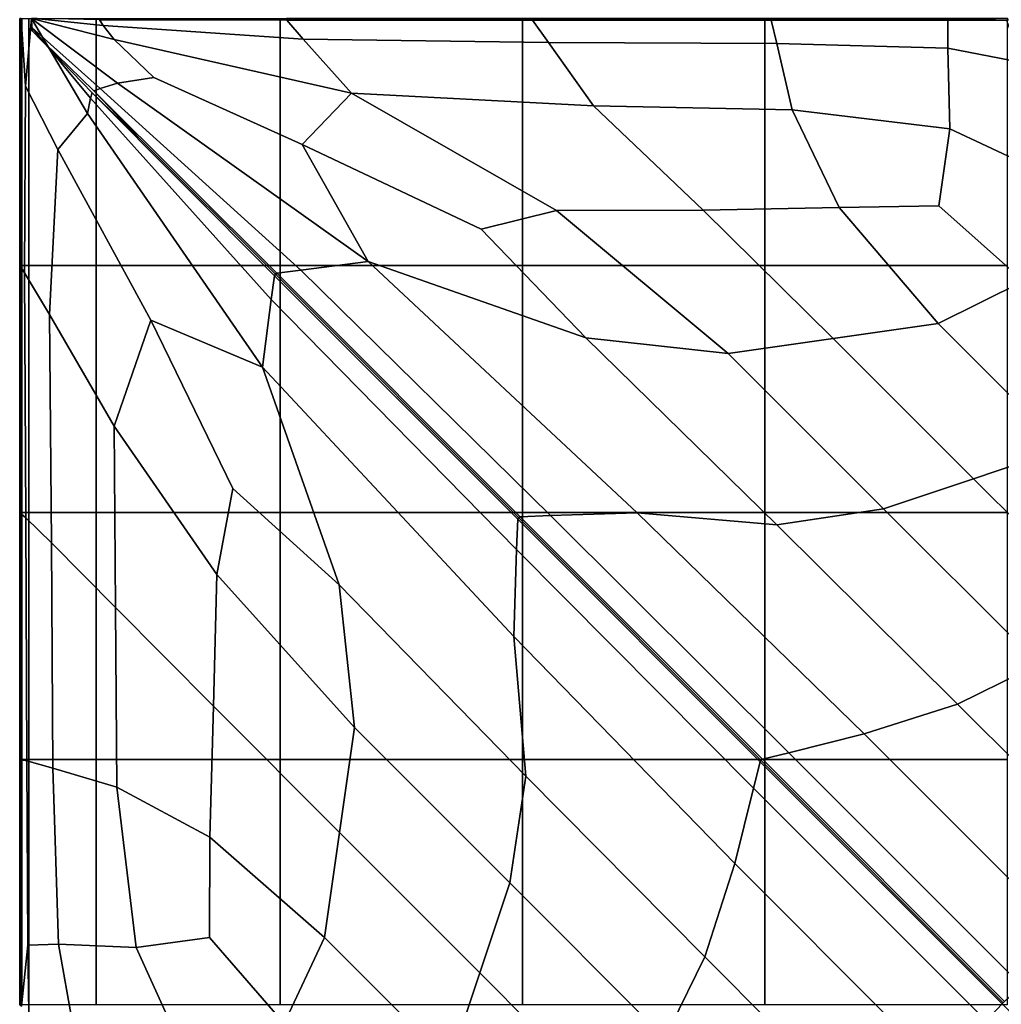
# Model space of a CAD drawing. Units: inches. Extents: x -17.2 to 10, y -67.2 to 4.5.
# Drawn here: x -10 to -0.1, y -50.1 to -40.1 of the extents above; entities that cross this region are included whole.
import ezdxf

# ---------------------------------------------------------------- set-up
doc = ezdxf.new("R2010")
doc.units = ezdxf.units.IN
doc.header["$MEASUREMENT"] = 0
doc.layers.add('SEAT-FABRIC', color=5, linetype='Continuous')

msp = doc.modelspace()

# ---------------------------------------------------------------- linework, layer by layer
at = {"layer": 'SEAT-FABRIC', "invisible_edges": 12}
for points in [[(-10.0321, -42.6171, 12.1175), (-10.0321, -40.1172, 12.1175), (-10.0321, -40.1172, 11.0064)], [(-10.0321, -40.1172, 11.0064), (-10.0321, -42.6171, 11.0064), (-10.0321, -42.6171, 12.1175)], [(-10.0321, -42.6171, 13.2286), (-10.0321, -40.1172, 13.2286), (-10.0321, -40.1172, 12.1175)], [(-10.0321, -40.1172, 12.1175), (-10.0321, -42.6171, 12.1175), (-10.0321, -42.6171, 13.2286)], [(-10.0321, -42.6171, 14.3397), (-10.0321, -40.1172, 14.3397), (-10.0321, -40.1172, 13.2286)], [(-10.0321, -40.1172, 13.2286), (-10.0321, -42.6171, 13.2286), (-10.0321, -42.6171, 14.3397)], [(-10.0198, -42.6356, 15.2002), (-10.0178, -40.1172, 15.3061), (-10.0321, -40.1172, 14.3397)], [(-10.0321, -40.1172, 14.3397), (-10.0321, -42.6171, 14.3397), (-10.0198, -42.6356, 15.2002)], [(-10.0321, -42.6171, 9.8953), (-10.0321, -40.1172, 9.8953), (-10.0094, -40.1172, 9.0374)], [(-10.0094, -40.1172, 9.0374), (-10.0094, -42.6171, 9.0374), (-10.0321, -42.6171, 9.8953)], [(-10.0321, -42.6171, 11.0064), (-10.0321, -40.1172, 11.0064), (-10.0321, -40.1172, 9.8953)], [(-10.0321, -40.1172, 9.8953), (-10.0321, -42.6171, 9.8953), (-10.0321, -42.6171, 11.0064)], [(-10.0178, -40.1172, 15.3061), (-10.0198, -42.6356, 15.2002), (-9.983, -42.6908, 15.5595)], [(-10.0178, -40.1172, 15.3061), (-9.9726, -40.8025, 15.5777), (-9.9126, -40.1172, 15.6387)], [(-9.983, -42.6908, 15.5595), (-9.9726, -40.8025, 15.5777), (-10.0178, -40.1172, 15.3061)], [(-10.0094, -42.6171, 9.0374), (-10.0094, -40.1172, 9.0374), (-9.9413, -40.1172, 8.6861)], [(-9.9413, -40.1172, 8.6861), (-9.9413, -42.6171, 8.6861), (-10.0094, -42.6171, 9.0374)], [(-9.3461, -41.0783, 15.7233), (-9.9126, -40.1172, 15.6387), (-9.9726, -40.8025, 15.5777)], [(-9.9413, -42.6171, 8.6861), (-9.9413, -40.1172, 8.6861), (-9.2603, -40.1172, 8.6126)], [(-9.2603, -40.1172, 8.6126), (-9.2603, -42.6171, 8.6126), (-9.9413, -42.6171, 8.6861)], [(-9.8709, -40.1172, 15.6278), (-9.9126, -40.1172, 15.6387), (-9.0781, -40.3323, 15.7233)], [(-9.9126, -40.1172, 15.6387), (-9.0422, -40.7741, 15.7233), (-8.6757, -40.7145, 15.7965)], [(-8.6757, -40.7145, 15.7965), (-9.0781, -40.3323, 15.7233), (-9.9126, -40.1172, 15.6387)], [(-9.0422, -40.7741, 15.7233), (-9.9126, -40.1172, 15.6387), (-9.9094, -40.2101, 15.6278)], [(-9.9126, -40.1172, 15.6387), (-9.3461, -41.0783, 15.7233), (-9.3163, -40.926, 15.6404)], [(-9.3163, -40.926, 15.6404), (-9.9094, -40.2101, 15.6278), (-9.9126, -40.1172, 15.6387)], [(-9.0781, -40.3323, 15.7233), (-9.1877, -40.1877, 15.6404), (-9.8709, -40.1172, 15.6278)], [(-9.8554, -40.1172, 15.5635), (-9.8709, -40.1172, 15.6278), (-9.1877, -40.1877, 15.6404)], [(-9.1877, -40.1877, 15.6404), (-9.2237, -40.1306, 15.5293), (-9.8554, -40.1172, 15.5635)], [(-9.2603, -42.6171, 8.6126), (-9.2603, -40.1172, 8.6126), (-7.3989, -40.1172, 8.5881)], [(-7.3989, -40.1172, 8.5881), (-7.3989, -42.6171, 8.5881), (-9.2603, -42.6171, 8.6126)], [(-9.2237, -40.1306, 15.5293), (-7.3309, -40.135, 15.5179), (-7.334, -40.1172, 15.4696)], [(-7.3309, -40.135, 15.5179), (-9.2237, -40.1306, 15.5293), (-9.1877, -40.1877, 15.6404)], [(-9.1877, -40.1877, 15.6404), (-7.1644, -40.3283, 15.6913), (-7.3309, -40.135, 15.5179)], [(-7.3989, -42.6171, 8.5881), (-7.3989, -40.1172, 8.5881), (-4.9474, -40.1172, 8.5881)], [(-4.9474, -40.1172, 8.5881), (-4.9474, -42.6171, 8.5881), (-7.3989, -42.6171, 8.5881)], [(-4.8492, -40.1172, 15.4796), (-7.334, -40.1172, 15.4696), (-7.3309, -40.135, 15.5179)], [(-7.3309, -40.135, 15.5179), (-4.844, -40.135, 15.5179), (-4.8492, -40.1172, 15.4796)], [(-4.844, -40.135, 15.5179), (-7.3309, -40.135, 15.5179), (-7.1644, -40.3283, 15.6913)], [(-7.1644, -40.3283, 15.6913), (-4.6846, -40.3605, 15.7042), (-4.844, -40.135, 15.5179)], [(-4.9474, -42.6171, 8.5881), (-4.9474, -40.1172, 8.5881), (-2.4958, -40.1172, 8.5881)], [(-2.4958, -40.1172, 8.5881), (-2.4958, -42.6171, 8.5881), (-4.9474, -42.6171, 8.5881)], [(-2.4317, -40.1172, 15.4696), (-4.8492, -40.1172, 15.4796), (-4.844, -40.135, 15.5179)], [(-4.844, -40.135, 15.5179), (-2.4297, -40.135, 15.5179), (-2.4317, -40.1172, 15.4696)], [(-2.4297, -40.135, 15.5179), (-4.844, -40.135, 15.5179), (-4.6846, -40.3605, 15.7042)], [(-4.6846, -40.3605, 15.7042), (-2.3745, -40.3712, 15.7085), (-2.4297, -40.135, 15.5179)], [(-2.4958, -42.6171, 8.5881), (-2.4958, -40.1172, 8.5881), (-0.0442, -40.1172, 8.5881)], [(-0.0442, -40.1172, 8.5881), (-0.0442, -42.6171, 8.5881), (-2.4958, -42.6171, 8.5881)], [(-0.0399, -40.1172, 15.4274), (-2.4317, -40.1172, 15.4696), (-2.4297, -40.135, 15.5179)], [(-2.4297, -40.135, 15.5179), (-0.645, -40.1361, 15.5322), (-0.0399, -40.1172, 15.4274)], [(-0.645, -40.1361, 15.5322), (-2.4297, -40.135, 15.5179), (-2.3745, -40.3712, 15.7085)], [(-2.3745, -40.3712, 15.7085), (-0.6421, -40.419, 15.7077), (-0.645, -40.1361, 15.5322)], [(-0.0288, -40.1327, 15.5353), (-0.0399, -40.1172, 15.4274), (-0.645, -40.1361, 15.5322)], [(-0.645, -40.1361, 15.5322), (-0.0472, -40.1394, 15.575), (-0.0288, -40.1327, 15.5353)], [(-0.0472, -40.1394, 15.575), (-0.645, -40.1361, 15.5322), (-0.6421, -40.419, 15.7077)], [(-0.6421, -40.419, 15.7077), (0.1048, -40.5626, 15.7052), (-0.0472, -40.1394, 15.575)], [(-9.9094, -40.2101, 15.6278), (-9.2168, -40.8263, 15.6404), (-9.0422, -40.7741, 15.7233)], [(-9.2168, -40.8263, 15.6404), (-9.9094, -40.2101, 15.6278), (-9.9072, -40.2423, 15.5635)], [(-9.9072, -40.2423, 15.5635), (-9.9094, -40.2101, 15.6278), (-9.3163, -40.926, 15.6404)], [(-9.9072, -40.2423, 15.5635), (-9.2811, -40.8502, 15.5293), (-9.2168, -40.8263, 15.6404)], [(-9.2811, -40.8502, 15.5293), (-9.9072, -40.2423, 15.5635), (-9.3, -40.8691, 15.5293)], [(-9.3163, -40.926, 15.6404), (-9.3, -40.8691, 15.5293), (-9.9072, -40.2423, 15.5635)], [(-7.1644, -40.3283, 15.6913), (-9.1877, -40.1877, 15.6404), (-9.0781, -40.3323, 15.7233)], [(-9.0781, -40.3323, 15.7233), (-6.677, -40.8726, 15.9379), (-7.1644, -40.3283, 15.6913)], [(-6.677, -40.8726, 15.9379), (-9.0781, -40.3323, 15.7233), (-8.6757, -40.7145, 15.7965)], [(-4.6846, -40.3605, 15.7042), (-7.1644, -40.3283, 15.6913), (-6.677, -40.8726, 15.9379)], [(-6.677, -40.8726, 15.9379), (-4.2271, -41.0012, 15.9897), (-4.6846, -40.3605, 15.7042)], [(-2.3745, -40.3712, 15.7085), (-4.6846, -40.3605, 15.7042), (-4.2271, -41.0012, 15.9897)], [(-4.2271, -41.0012, 15.9897), (-2.2174, -41.0441, 16.007), (-2.3745, -40.3712, 15.7085)], [(-0.6421, -40.419, 15.7077), (-2.3745, -40.3712, 15.7085), (-2.2174, -41.0441, 16.007)], [(-2.2174, -41.0441, 16.007), (-0.6221, -41.2344, 15.9893), (-0.6421, -40.419, 15.7077)], [(0.5843, -41.8052, 15.9365), (0.1048, -40.5626, 15.7052), (-0.6421, -40.419, 15.7077)], [(-0.6421, -40.419, 15.7077), (-0.6221, -41.2344, 15.9893), (0.5843, -41.8052, 15.9365)], [(-7.1744, -41.393, 15.9743), (-8.6757, -40.7145, 15.7965), (-9.0422, -40.7741, 15.7233)], [(-8.6757, -40.7145, 15.7965), (-7.1744, -41.393, 15.9743), (-6.677, -40.8726, 15.9379)], [(-9.9726, -40.8025, 15.5777), (-9.983, -42.6908, 15.5595), (-9.7314, -43.1157, 15.7274)], [(-9.9726, -40.8025, 15.5777), (-9.6459, -41.4442, 15.724), (-9.3461, -41.0783, 15.7233)], [(-9.7314, -43.1157, 15.7274), (-9.6459, -41.4442, 15.724), (-9.9726, -40.8025, 15.5777)], [(-9.3, -40.8691, 15.5293), (-8.8127, -41.3381, 15.4926), (-9.2811, -40.8502, 15.5293)], [(-7.19, -42.6641, 15.6913), (-9.2168, -40.8263, 15.6404), (-9.2811, -40.8502, 15.5293)], [(-7.4298, -42.6974, 15.5179), (-9.2811, -40.8502, 15.5293), (-8.8127, -41.3381, 15.4926)], [(-9.2811, -40.8502, 15.5293), (-7.4298, -42.6974, 15.5179), (-7.19, -42.6641, 15.6913)], [(-6.5078, -42.5774, 15.9379), (-9.0422, -40.7741, 15.7233), (-9.2168, -40.8263, 15.6404)], [(-9.2168, -40.8263, 15.6404), (-7.19, -42.6641, 15.6913), (-6.5078, -42.5774, 15.9379)], [(-9.0422, -40.7741, 15.7233), (-6.5078, -42.5774, 15.9379), (-7.1744, -41.393, 15.9743)], [(-7.4882, -42.9627, 15.6913), (-9.3163, -40.926, 15.6404), (-9.3461, -41.0783, 15.7233)], [(-7.455, -42.7226, 15.5179), (-9.3, -40.8691, 15.5293), (-9.3163, -40.926, 15.6404)], [(-9.3163, -40.926, 15.6404), (-7.4882, -42.9627, 15.6913), (-7.455, -42.7226, 15.5179)], [(-7.4454, -42.707, 15.4496), (-8.8127, -41.3381, 15.4926), (-9.3, -40.8691, 15.5293)], [(-9.3, -40.8691, 15.5293), (-7.455, -42.7226, 15.5179), (-7.4454, -42.707, 15.4496)], [(-6.677, -40.8726, 15.9379), (-7.1744, -41.393, 15.9743), (-5.3649, -42.2521, 16.1882)], [(-4.2271, -41.0012, 15.9897), (-6.677, -40.8726, 15.9379), (-4.603, -42.0627, 16.254)], [(-5.3649, -42.2521, 16.1882), (-4.603, -42.0627, 16.254), (-6.677, -40.8726, 15.9379)], [(-4.603, -42.0627, 16.254), (-3.1187, -42.0569, 16.2669), (-4.2271, -41.0012, 15.9897)], [(-2.2174, -41.0441, 16.007), (-4.2271, -41.0012, 15.9897), (-3.1187, -42.0569, 16.2669)], [(-3.1187, -42.0569, 16.2669), (-1.7446, -42.0297, 16.2712), (-2.2174, -41.0441, 16.007)], [(-0.6221, -41.2344, 15.9893), (-2.2174, -41.0441, 16.007), (-1.7446, -42.0297, 16.2712)], [(-7.5748, -43.6457, 15.9379), (-9.3461, -41.0783, 15.7233), (-9.6459, -41.4442, 15.724)], [(-9.3461, -41.0783, 15.7233), (-7.5748, -43.6457, 15.9379), (-7.4882, -42.9627, 15.6913)], [(-1.7446, -42.0297, 16.2712), (-0.7346, -42.0129, 16.1949), (-0.6221, -41.2344, 15.9893)], [(-0.6221, -41.2344, 15.9893), (-0.7346, -42.0129, 16.1949), (0.1201, -42.7784, 16.2536)], [(0.1201, -42.7784, 16.2536), (0.5843, -41.8052, 15.9365), (-0.6221, -41.2344, 15.9893)], [(-8.8127, -41.3381, 15.4926), (-7.4454, -42.707, 15.4496), (-7.4298, -42.6974, 15.5179)], [(-8.7072, -43.1699, 15.9932), (-9.6459, -41.4442, 15.724), (-9.7314, -43.1157, 15.7274)], [(-9.6459, -41.4442, 15.724), (-8.7072, -43.1699, 15.9932), (-7.5748, -43.6457, 15.9379)], [(-5.3649, -42.2521, 16.1882), (-7.1744, -41.393, 15.9743), (-6.5078, -42.5774, 15.9379)], [(-1.7446, -42.0297, 16.2712), (-3.1187, -42.0569, 16.2669), (-1.8035, -43.3558, 16.3593)], [(-1.8035, -43.3558, 16.3593), (-0.7422, -43.204, 16.3593), (-1.7446, -42.0297, 16.2712)], [(-0.7346, -42.0129, 16.1949), (-1.7446, -42.0297, 16.2712), (-0.7422, -43.204, 16.3593)], [(-0.7422, -43.204, 16.3593), (0.1201, -42.7784, 16.2536), (-0.7346, -42.0129, 16.1949)], [(-4.603, -42.0627, 16.254), (-5.3649, -42.2521, 16.1882), (-4.3061, -43.3509, 16.254)], [(-3.1187, -42.0569, 16.2669), (-4.603, -42.0627, 16.254), (-2.8647, -43.5076, 16.3593)], [(-4.3061, -43.3509, 16.254), (-2.8647, -43.5076, 16.3593), (-4.603, -42.0627, 16.254)], [(-2.8647, -43.5076, 16.3593), (-1.8035, -43.3558, 16.3593), (-3.1187, -42.0569, 16.2669)], [(-6.5078, -42.5774, 15.9379), (-4.3061, -43.3509, 16.254), (-5.3649, -42.2521, 16.1882)], [(-10.0321, -42.6171, 12.1175), (-10.0321, -45.1171, 12.1175), (-10.0321, -45.1171, 13.2286)], [(-10.0321, -45.1171, 13.2286), (-10.0321, -42.6171, 13.2286), (-10.0321, -42.6171, 12.1175)], [(-10.0321, -42.6171, 11.0064), (-10.0321, -45.1171, 11.0064), (-10.0321, -45.1171, 12.1175)], [(-10.0321, -45.1171, 12.1175), (-10.0321, -42.6171, 12.1175), (-10.0321, -42.6171, 11.0064)], [(-10.0321, -42.6171, 14.3397), (-10.0321, -45.1171, 14.3397), (-10.0165, -45.1306, 15.2009)], [(-10.0165, -45.1306, 15.2009), (-10.0198, -42.6356, 15.2002), (-10.0321, -42.6171, 14.3397)], [(-10.0321, -42.6171, 13.2286), (-10.0321, -45.1171, 13.2286), (-10.0321, -45.1171, 14.3397)], [(-10.0321, -45.1171, 14.3397), (-10.0321, -42.6171, 14.3397), (-10.0321, -42.6171, 13.2286)], [(-10.0321, -42.6171, 9.8953), (-10.0321, -45.1171, 9.8953), (-10.0321, -45.1171, 11.0064)], [(-10.0321, -45.1171, 11.0064), (-10.0321, -42.6171, 11.0064), (-10.0321, -42.6171, 9.8953)], [(-10.0094, -42.6171, 9.0374), (-10.0094, -45.1171, 9.0374), (-10.0321, -45.1171, 9.8953)], [(-10.0321, -45.1171, 9.8953), (-10.0321, -42.6171, 9.8953), (-10.0094, -42.6171, 9.0374)], [(-10.0198, -42.6356, 15.2002), (-10.0165, -45.1306, 15.2009), (-9.9698, -45.171, 15.5623)], [(-9.9698, -45.171, 15.5623), (-9.983, -42.6908, 15.5595), (-10.0198, -42.6356, 15.2002)], [(-9.9413, -42.6171, 8.6861), (-9.9413, -45.1171, 8.6861), (-10.0094, -45.1171, 9.0374)], [(-10.0094, -45.1171, 9.0374), (-10.0094, -42.6171, 9.0374), (-9.9413, -42.6171, 8.6861)], [(-9.2603, -42.6171, 8.6126), (-9.2603, -45.1171, 8.6126), (-9.9413, -45.1171, 8.6861)], [(-9.9413, -45.1171, 8.6861), (-9.9413, -42.6171, 8.6861), (-9.2603, -42.6171, 8.6126)], [(-7.3989, -42.6171, 8.5881), (-7.3989, -45.1171, 8.5881), (-9.2603, -45.1171, 8.6126)], [(-9.2603, -45.1171, 8.6126), (-9.2603, -42.6171, 8.6126), (-7.3989, -42.6171, 8.5881)], [(-4.9474, -42.6171, 8.5881), (-4.9474, -45.1171, 8.5881), (-7.3989, -45.1171, 8.5881)], [(-7.3989, -45.1171, 8.5881), (-7.3989, -42.6171, 8.5881), (-4.9474, -42.6171, 8.5881)], [(-6.5078, -42.5774, 15.9379), (-7.19, -42.6641, 15.6913), (-4.662, -45.1497, 15.7042)], [(-4.3061, -43.3509, 16.254), (-6.5078, -42.5774, 15.9379), (-3.7851, -45.1215, 15.9897)], [(-4.662, -45.1497, 15.7042), (-3.7851, -45.1215, 15.9897), (-6.5078, -42.5774, 15.9379)], [(-2.4958, -42.6171, 8.5881), (-2.4958, -45.1171, 8.5881), (-4.9474, -45.1171, 8.5881)], [(-4.9474, -45.1171, 8.5881), (-4.9474, -42.6171, 8.5881), (-2.4958, -42.6171, 8.5881)], [(-0.0442, -42.6171, 8.5881), (-0.0442, -45.1171, 8.5881), (-2.4958, -45.1171, 8.5881)], [(-2.4958, -45.1171, 8.5881), (-2.4958, -42.6171, 8.5881), (-0.0442, -42.6171, 8.5881)], [(-9.983, -42.6908, 15.5595), (-9.9698, -45.171, 15.5623), (-9.7116, -45.4253, 15.7316)], [(-9.7116, -45.4253, 15.7316), (-9.7314, -43.1157, 15.7274), (-9.983, -42.6908, 15.5595)], [(-4.995, -45.1855, 15.5179), (-7.455, -42.7226, 15.5179), (-7.4882, -42.9627, 15.6913)], [(-4.9878, -45.1675, 15.4496), (-7.4454, -42.707, 15.4496), (-7.455, -42.7226, 15.5179)], [(-7.455, -42.7226, 15.5179), (-4.995, -45.1855, 15.5179), (-4.9878, -45.1675, 15.4496)], [(-4.9698, -45.1603, 15.5179), (-7.4298, -42.6974, 15.5179), (-7.4454, -42.707, 15.4496)], [(-7.4454, -42.707, 15.4496), (-4.9878, -45.1675, 15.4496), (-4.9698, -45.1603, 15.5179)], [(-4.662, -45.1497, 15.7042), (-7.19, -42.6641, 15.6913), (-7.4298, -42.6974, 15.5179)], [(-7.4298, -42.6974, 15.5179), (-4.9698, -45.1603, 15.5179), (-4.662, -45.1497, 15.7042)], [(0.1201, -42.7784, 16.2536), (-0.7422, -43.204, 16.3593), (0.5249, -44.4726, 16.3593)], [(-5.0056, -45.4938, 15.7042), (-7.4882, -42.9627, 15.6913), (-7.5748, -43.6457, 15.9379)], [(-7.4882, -42.9627, 15.6913), (-5.0056, -45.4938, 15.7042), (-4.995, -45.1855, 15.5179)], [(-9.075, -44.2427, 16.0137), (-9.7314, -43.1157, 15.7274), (-9.7116, -45.4253, 15.7316)], [(-9.7314, -43.1157, 15.7274), (-9.075, -44.2427, 16.0137), (-8.7072, -43.1699, 15.9932)], [(-7.8772, -44.8751, 16.1966), (-8.7072, -43.1699, 15.9932), (-9.075, -44.2427, 16.0137)], [(-8.7072, -43.1699, 15.9932), (-7.8772, -44.8751, 16.1966), (-6.8022, -45.85, 16.254)], [(-6.8022, -45.85, 16.254), (-7.5748, -43.6457, 15.9379), (-8.7072, -43.1699, 15.9932)], [(-0.7422, -43.204, 16.3593), (-1.8035, -43.3558, 16.3593), (-0.3847, -44.7762, 16.3593)], [(-0.3847, -44.7762, 16.3593), (0.5249, -44.4726, 16.3593), (-0.7422, -43.204, 16.3593)], [(-2.8647, -43.5076, 16.3593), (-4.3061, -43.3509, 16.254), (-2.3719, -45.242, 16.2669)], [(-3.7851, -45.1215, 15.9897), (-2.3719, -45.242, 16.2669), (-4.3061, -43.3509, 16.254)], [(-1.8035, -43.3558, 16.3593), (-2.8647, -43.5076, 16.3593), (-1.2944, -45.0798, 16.3593)], [(-1.2944, -45.0798, 16.3593), (-0.3847, -44.7762, 16.3593), (-1.8035, -43.3558, 16.3593)], [(-2.3719, -45.242, 16.2669), (-1.2944, -45.0798, 16.3593), (-2.8647, -43.5076, 16.3593)], [(-7.5748, -43.6457, 15.9379), (-6.8022, -45.85, 16.254), (-4.9134, -47.7866, 16.2669)], [(-4.9134, -47.7866, 16.2669), (-5.0338, -46.3717, 15.9897), (-7.5748, -43.6457, 15.9379)], [(-7.5748, -43.6457, 15.9379), (-5.0338, -46.3717, 15.9897), (-5.0056, -45.4938, 15.7042)], [(-9.7116, -45.4253, 15.7316), (-9.0618, -46.0801, 16.0166), (-9.075, -44.2427, 16.0137)], [(-9.075, -44.2427, 16.0137), (-8.0383, -45.7444, 16.2729), (-7.8772, -44.8751, 16.1966)], [(-8.0383, -45.7444, 16.2729), (-9.075, -44.2427, 16.0137), (-9.0618, -46.0801, 16.0166)], [(0.5249, -44.4726, 16.3593), (-0.3847, -44.7762, 16.3593), (1.034, -46.1966, 16.3593)], [(-0.3847, -44.7762, 16.3593), (-1.2944, -45.0798, 16.3593), (0.2759, -46.652, 16.3593)], [(0.2759, -46.652, 16.3593), (1.034, -46.1966, 16.3593), (-0.3847, -44.7762, 16.3593)], [(-7.8772, -44.8751, 16.1966), (-8.0383, -45.7444, 16.2729), (-6.6458, -47.2931, 16.3593)], [(-6.6458, -47.2931, 16.3593), (-6.8022, -45.85, 16.254), (-7.8772, -44.8751, 16.1966)], [(-10.0321, -47.6171, 12.1175), (-10.0321, -45.1171, 12.1175), (-10.0321, -45.1171, 11.0064)], [(-10.0321, -45.1171, 11.0064), (-10.0321, -47.6171, 11.0064), (-10.0321, -47.6171, 12.1175)], [(-10.0321, -47.6171, 13.2286), (-10.0321, -45.1171, 13.2286), (-10.0321, -45.1171, 12.1175)], [(-10.0321, -45.1171, 12.1175), (-10.0321, -47.6171, 12.1175), (-10.0321, -47.6171, 13.2286)], [(-10.0321, -47.6171, 14.3397), (-10.0321, -45.1171, 14.3397), (-10.0321, -45.1171, 13.2286)], [(-10.0321, -45.1171, 13.2286), (-10.0321, -47.6171, 13.2286), (-10.0321, -47.6171, 14.3397)], [(-10.0138, -47.6207, 15.2015), (-10.0165, -45.1306, 15.2009), (-10.0321, -45.1171, 14.3397)], [(-10.0321, -45.1171, 14.3397), (-10.0321, -47.6171, 14.3397), (-10.0138, -47.6207, 15.2015)], [(-10.0321, -47.6171, 9.8953), (-10.0321, -45.1171, 9.8953), (-10.0094, -45.1171, 9.0374)], [(-10.0094, -45.1171, 9.0374), (-10.0094, -47.6171, 9.0374), (-10.0321, -47.6171, 9.8953)], [(-10.0321, -47.6171, 11.0064), (-10.0321, -45.1171, 11.0064), (-10.0321, -45.1171, 9.8953)], [(-10.0321, -45.1171, 9.8953), (-10.0321, -47.6171, 9.8953), (-10.0321, -47.6171, 11.0064)], [(-9.9591, -47.6318, 15.5646), (-9.9698, -45.171, 15.5623), (-10.0165, -45.1306, 15.2009)], [(-10.0165, -45.1306, 15.2009), (-10.0138, -47.6207, 15.2015), (-9.9591, -47.6318, 15.5646)], [(-10.0094, -47.6171, 9.0374), (-10.0094, -45.1171, 9.0374), (-9.9413, -45.1171, 8.6861)], [(-9.9413, -45.1171, 8.6861), (-9.9413, -47.6171, 8.6861), (-10.0094, -47.6171, 9.0374)], [(-9.9413, -47.6171, 8.6861), (-9.9413, -45.1171, 8.6861), (-9.2603, -45.1171, 8.6126)], [(-9.2603, -45.1171, 8.6126), (-9.2603, -47.6171, 8.6126), (-9.9413, -47.6171, 8.6861)], [(-9.2603, -47.6171, 8.6126), (-9.2603, -45.1171, 8.6126), (-7.3989, -45.1171, 8.5881)], [(-7.3989, -45.1171, 8.5881), (-7.3989, -47.6171, 8.5881), (-9.2603, -47.6171, 8.6126)], [(-7.3989, -47.6171, 8.5881), (-7.3989, -45.1171, 8.5881), (-4.9474, -45.1171, 8.5881)], [(-4.9474, -45.1171, 8.5881), (-4.9474, -47.6171, 8.5881), (-7.3989, -47.6171, 8.5881)], [(-4.9474, -47.6171, 8.5881), (-4.9474, -45.1171, 8.5881), (-2.4958, -45.1171, 8.5881)], [(-2.4958, -45.1171, 8.5881), (-2.4958, -47.617, 8.5881), (-4.9474, -47.6171, 8.5881)], [(-1.4899, -47.3588, 16.007), (-3.7851, -45.1215, 15.9897), (-4.662, -45.1497, 15.7042)], [(-0.5445, -47.0564, 16.2712), (-2.3719, -45.242, 16.2669), (-3.7851, -45.1215, 15.9897)], [(-3.7851, -45.1215, 15.9897), (-1.4899, -47.3588, 16.007), (-0.5445, -47.0564, 16.2712)], [(-2.4958, -47.617, 8.5881), (-2.4958, -45.1171, 8.5881), (-0.0442, -45.1171, 8.5881)], [(-0.0442, -45.1171, 8.5881), (-0.0442, -47.617, 8.5881), (-2.4958, -47.617, 8.5881)], [(-1.2944, -45.0798, 16.3593), (-2.3719, -45.242, 16.2669), (-0.5445, -47.0564, 16.2712)], [(-0.5445, -47.0564, 16.2712), (0.2759, -46.652, 16.3593), (-1.2944, -45.0798, 16.3593)], [(-9.6956, -47.7057, 15.7351), (-9.7116, -45.4253, 15.7316), (-9.9698, -45.171, 15.5623)], [(-9.9698, -45.171, 15.5623), (-9.9591, -47.6318, 15.5646), (-9.6956, -47.7057, 15.7351)], [(-2.543, -47.6404, 15.5179), (-4.995, -45.1855, 15.5179), (-5.0056, -45.4938, 15.7042)], [(-2.5342, -47.6241, 15.4496), (-4.9878, -45.1675, 15.4496), (-4.995, -45.1855, 15.5179)], [(-4.995, -45.1855, 15.5179), (-2.543, -47.6404, 15.5179), (-2.5342, -47.6241, 15.4496)], [(-2.5178, -47.6152, 15.5179), (-4.9698, -45.1603, 15.5179), (-4.9878, -45.1675, 15.4496)], [(-4.9878, -45.1675, 15.4496), (-2.5342, -47.6241, 15.4496), (-2.5178, -47.6152, 15.5179)], [(-2.2508, -47.5486, 15.7085), (-4.662, -45.1497, 15.7042), (-4.9698, -45.1603, 15.5179)], [(-4.9698, -45.1603, 15.5179), (-2.5178, -47.6152, 15.5179), (-2.2508, -47.5486, 15.7085)], [(-4.662, -45.1497, 15.7042), (-2.2508, -47.5486, 15.7085), (-1.4899, -47.3588, 16.007)], [(-9.0618, -46.0801, 16.0166), (-9.7116, -45.4253, 15.7316), (-9.6956, -47.7057, 15.7351)], [(-2.6096, -47.9078, 15.7085), (-5.0056, -45.4938, 15.7042), (-5.0338, -46.3717, 15.9897)], [(-5.0056, -45.4938, 15.7042), (-2.6096, -47.9078, 15.7085), (-2.543, -47.6404, 15.5179)], [(-9.0618, -46.0801, 16.0166), (-8.0729, -47.0766, 16.2736), (-8.0383, -45.7444, 16.2729)], [(-8.0383, -45.7444, 16.2729), (-8.0729, -47.0766, 16.2736), (-6.7974, -48.3557, 16.3593)], [(-6.7974, -48.3557, 16.3593), (-6.6458, -47.2931, 16.3593), (-8.0383, -45.7444, 16.2729)], [(-5.0754, -48.8654, 16.3593), (-4.9134, -47.7866, 16.2669), (-6.8022, -45.85, 16.254)], [(-6.8022, -45.85, 16.254), (-6.6458, -47.2931, 16.3593), (-5.0754, -48.8654, 16.3593)], [(-9.6956, -47.7057, 15.7351), (-9.0511, -47.898, 16.0189), (-9.0618, -46.0801, 16.0166)], [(-8.0729, -47.0766, 16.2736), (-9.0618, -46.0801, 16.0166), (-9.0511, -47.898, 16.0189)], [(-2.7992, -48.6696, 16.007), (-5.0338, -46.3717, 15.9897), (-4.9134, -47.7866, 16.2669)], [(-5.0338, -46.3717, 15.9897), (-2.7992, -48.6696, 16.007), (-2.6096, -47.9078, 15.7085)], [(0.2759, -46.652, 16.3593), (-0.5445, -47.0564, 16.2712), (1.2294, -48.8324, 16.2712)], [(-9.0511, -47.898, 16.0189), (-8.1081, -48.4039, 16.2742), (-8.0729, -47.0766, 16.2736)], [(-8.0729, -47.0766, 16.2736), (-8.1081, -48.4039, 16.2742), (-6.949, -49.4182, 16.3593)], [(-6.949, -49.4182, 16.3593), (-6.7974, -48.3557, 16.3593), (-8.0729, -47.0766, 16.2736)], [(1.2294, -48.8324, 16.2712), (-0.5445, -47.0564, 16.2712), (-1.4899, -47.3588, 16.007)], [(-6.6458, -47.2931, 16.3593), (-6.7974, -48.3557, 16.3593), (-5.3787, -49.7761, 16.3593)], [(-5.3787, -49.7761, 16.3593), (-5.0754, -48.8654, 16.3593), (-6.6458, -47.2931, 16.3593)], [(0.5915, -49.4427, 16.007), (-1.4899, -47.3588, 16.007), (-2.2508, -47.5486, 15.7085)], [(-1.4899, -47.3588, 16.007), (0.5915, -49.4427, 16.007), (1.2294, -48.8324, 16.2712)], [(-10.0321, -47.6171, 12.1175), (-10.0321, -50.0988, 12.1175), (-10.0321, -50.0988, 13.2286)], [(-10.0321, -50.0988, 13.2286), (-10.0321, -47.6171, 13.2286), (-10.0321, -47.6171, 12.1175)], [(-10.0321, -47.6171, 11.0064), (-10.0321, -50.0988, 11.0064), (-10.0321, -50.0988, 12.1175)], [(-10.0321, -50.0988, 12.1175), (-10.0321, -47.6171, 12.1175), (-10.0321, -47.6171, 11.0064)], [(-10.0321, -47.6171, 14.3397), (-10.0321, -50.0988, 14.3397), (-10.014, -50.1154, 15.3065)], [(-10.014, -50.1154, 15.3065), (-10.0138, -47.6207, 15.2015), (-10.0321, -47.6171, 14.3397)], [(-10.0321, -47.6171, 13.2286), (-10.0321, -50.0988, 13.2286), (-10.0321, -50.0988, 14.3397)], [(-10.0321, -50.0988, 14.3397), (-10.0321, -47.6171, 14.3397), (-10.0321, -47.6171, 13.2286)], [(-10.0321, -47.6171, 9.8953), (-10.0321, -50.0988, 9.8953), (-10.0321, -50.0988, 11.0064)], [(-10.0321, -50.0988, 11.0064), (-10.0321, -47.6171, 11.0064), (-10.0321, -47.6171, 9.8953)], [(-10.0094, -47.6171, 9.0374), (-10.0094, -50.0988, 9.0374), (-10.0321, -50.0988, 9.8953)], [(-10.0321, -50.0988, 9.8953), (-10.0321, -47.6171, 9.8953), (-10.0094, -47.6171, 9.0374)], [(-10.0138, -47.6207, 15.2015), (-10.014, -50.1154, 15.3065), (-9.9492, -49.4953, 15.5797)], [(-9.9492, -49.4953, 15.5797), (-9.9591, -47.6318, 15.5646), (-10.0138, -47.6207, 15.2015)], [(-9.9413, -47.6171, 8.6861), (-9.9413, -50.0988, 8.6861), (-10.0094, -50.0988, 9.0374)], [(-10.0094, -50.0988, 9.0374), (-10.0094, -47.6171, 9.0374), (-9.9413, -47.6171, 8.6861)], [(-9.2603, -47.6171, 8.6126), (-9.2603, -50.0988, 8.6126), (-9.9413, -50.0988, 8.6861)], [(-9.9413, -50.0988, 8.6861), (-9.9413, -47.6171, 8.6861), (-9.2603, -47.6171, 8.6126)], [(-7.3989, -47.6171, 8.5881), (-7.3989, -50.0988, 8.5881), (-9.2603, -50.0988, 8.6126)], [(-9.2603, -50.0988, 8.6126), (-9.2603, -47.6171, 8.6126), (-7.3989, -47.6171, 8.5881)], [(-4.9474, -47.6171, 8.5881), (-4.9474, -50.0988, 8.5881), (-7.3989, -50.0988, 8.5881)], [(-7.3989, -50.0988, 8.5881), (-7.3989, -47.6171, 8.5881), (-4.9474, -47.6171, 8.5881)], [(-2.4958, -47.617, 8.5881), (-2.4958, -50.0988, 8.5881), (-4.9474, -50.0988, 8.5881)], [(-4.9474, -50.0988, 8.5881), (-4.9474, -47.6171, 8.5881), (-2.4958, -47.617, 8.5881)], [(-0.0826, -50.0786, 15.4496), (-2.5342, -47.6241, 15.4496), (-2.543, -47.6404, 15.5179)], [(-0.0698, -50.0662, 15.5179), (-2.5178, -47.6152, 15.5179), (-2.5342, -47.6241, 15.4496)], [(-2.5342, -47.6241, 15.4496), (-0.0826, -50.0786, 15.4496), (-0.0698, -50.0662, 15.5179)], [(0.102, -49.9042, 15.7085), (-2.2508, -47.5486, 15.7085), (-2.5178, -47.6152, 15.5179)], [(-2.5178, -47.6152, 15.5179), (-0.0698, -50.0662, 15.5179), (0.102, -49.9042, 15.7085)], [(-0.0442, -47.617, 8.5881), (-0.0442, -50.0988, 8.5881), (-2.4958, -50.0988, 8.5881)], [(-2.4958, -50.0988, 8.5881), (-2.4958, -47.617, 8.5881), (-0.0442, -47.617, 8.5881)], [(-2.2508, -47.5486, 15.7085), (0.102, -49.9042, 15.7085), (0.5915, -49.4427, 16.007)], [(-9.9591, -47.6318, 15.5646), (-9.9492, -49.4953, 15.5797), (-9.6385, -49.4878, 15.7341)], [(-9.6385, -49.4878, 15.7341), (-9.6956, -47.7057, 15.7351), (-9.9591, -47.6318, 15.5646)], [(-9.0511, -47.898, 16.0189), (-9.6956, -47.7057, 15.7351), (-9.6385, -49.4878, 15.7341)], [(-0.095, -50.0914, 15.5179), (-2.543, -47.6404, 15.5179), (-2.6096, -47.9078, 15.7085)], [(-2.543, -47.6404, 15.5179), (-0.095, -50.0914, 15.5179), (-0.0826, -50.0786, 15.4496)], [(-4.9134, -47.7866, 16.2669), (-5.0754, -48.8654, 16.3593), (-3.5051, -50.4376, 16.3593)], [(-4.9134, -47.7866, 16.2669), (-3.1012, -49.6161, 16.2712), (-2.7992, -48.6696, 16.007)], [(-3.5051, -50.4376, 16.3593), (-3.1012, -49.6161, 16.2712), (-4.9134, -47.7866, 16.2669)], [(-9.6385, -49.4878, 15.7341), (-8.8539, -49.5213, 16.0007), (-9.0511, -47.898, 16.0189)], [(-8.1081, -48.4039, 16.2742), (-9.0511, -47.898, 16.0189), (-8.8539, -49.5213, 16.0007)], [(-0.2568, -50.2634, 15.7085), (-2.6096, -47.9078, 15.7085), (-2.7992, -48.6696, 16.007)], [(-2.6096, -47.9078, 15.7085), (-0.2568, -50.2634, 15.7085), (-0.095, -50.0914, 15.5179)], [(-8.8539, -49.5213, 16.0007), (-8.1109, -49.4182, 16.1999), (-8.1081, -48.4039, 16.2742)], [(-8.1081, -48.4039, 16.2742), (-8.1109, -49.4182, 16.1999), (-7.3579, -50.2886, 16.255)], [(-7.3579, -50.2886, 16.255), (-6.949, -49.4182, 16.3593), (-8.1081, -48.4039, 16.2742)], [(-6.7974, -48.3557, 16.3593), (-6.949, -49.4182, 16.3593), (-5.6819, -50.6868, 16.3593)], [(-5.6819, -50.6868, 16.3593), (-5.3787, -49.7761, 16.3593), (-6.7974, -48.3557, 16.3593)], [(-0.7178, -50.7535, 16.007), (-2.7992, -48.6696, 16.007), (-3.1012, -49.6161, 16.2712)], [(-2.7992, -48.6696, 16.007), (-0.7178, -50.7535, 16.007), (-0.2568, -50.2634, 15.7085)], [(-5.0754, -48.8654, 16.3593), (-5.3787, -49.7761, 16.3593), (-3.9599, -51.1965, 16.3593)], [(-3.9599, -51.1965, 16.3593), (-3.5051, -50.4376, 16.3593), (-5.0754, -48.8654, 16.3593)], [(-8.1109, -49.4182, 16.1999), (-8.8539, -49.5213, 16.0007), (-8.2812, -50.7746, 15.9421)], [(-8.2812, -50.7746, 15.9421), (-7.3579, -50.2886, 16.255), (-8.1109, -49.4182, 16.1999)], [(-6.949, -49.4182, 16.3593), (-7.3579, -50.2886, 16.255), (-6.1166, -51.491, 16.2672)], [(-6.1166, -51.491, 16.2672), (-5.6819, -50.6868, 16.3593), (-6.949, -49.4182, 16.3593)], [(-9.9384, -50.1837, 15.6209), (-9.9492, -49.4953, 15.5797), (-10.014, -50.1154, 15.3065)], [(-9.4956, -50.3025, 15.725), (-9.6385, -49.4878, 15.7341), (-9.9492, -49.4953, 15.5797)], [(-9.9492, -49.4953, 15.5797), (-9.9384, -50.1837, 15.6209), (-9.4956, -50.3025, 15.725)], [(-8.8539, -49.5213, 16.0007), (-9.6385, -49.4878, 15.7341), (-9.4956, -50.3025, 15.725)], [(-9.4956, -50.3025, 15.725), (-8.2812, -50.7746, 15.9421), (-8.8539, -49.5213, 16.0007)], [(-3.1012, -49.6161, 16.2712), (-3.5051, -50.4376, 16.3593), (-1.9348, -52.0098, 16.3593)], [(-3.1012, -49.6161, 16.2712), (-1.3273, -51.3921, 16.2712), (-0.7178, -50.7535, 16.007)], [(-1.9348, -52.0098, 16.3593), (-1.3273, -51.3921, 16.2712), (-3.1012, -49.6161, 16.2712)], [(-5.3787, -49.7761, 16.3593), (-5.6819, -50.6868, 16.3593), (-4.4148, -51.9555, 16.3593)], [(-4.4148, -51.9555, 16.3593), (-3.9599, -51.1965, 16.3593), (-5.3787, -49.7761, 16.3593)], [(2.3531, -52.5424, 15.5179), (-0.095, -50.0914, 15.5179), (-0.2568, -50.2634, 15.7085)]]:
    msp.add_3dface(points, dxfattribs=at)

doc.saveas('drawing.dxf')
